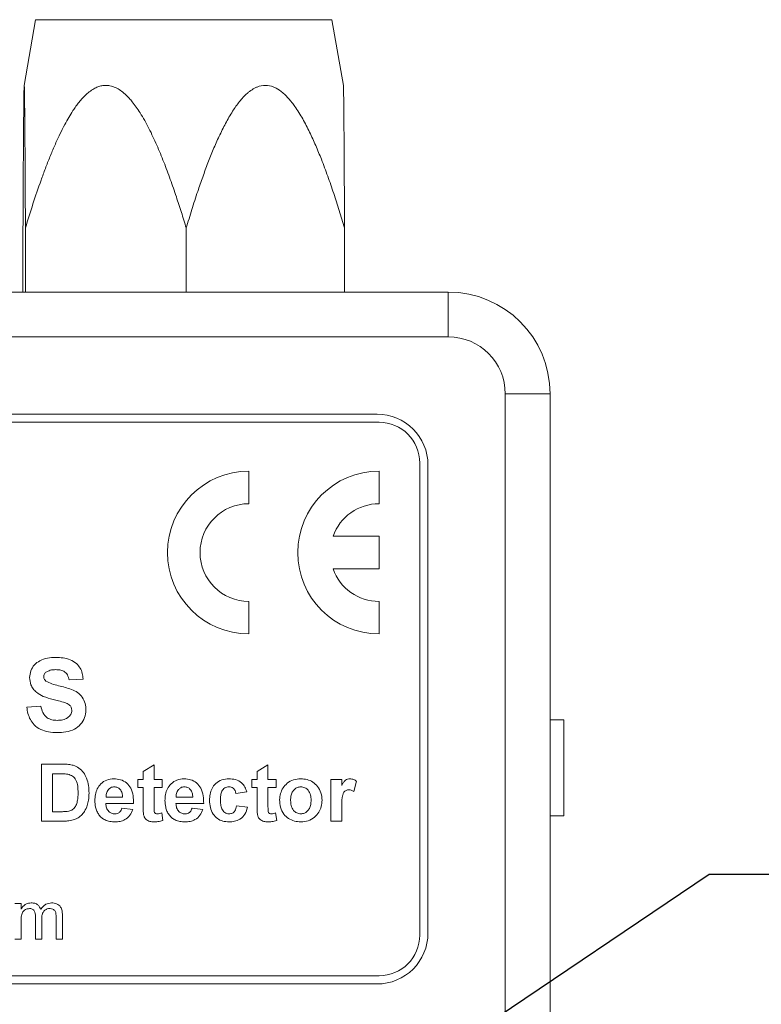
# Model space of a CAD drawing. Units: millimetres. Extents: x 2 to 278, y 1 to 215.
# Drawn here: x 130 to 153, y 95 to 125 of the extents above; entities that cross this region are included whole.
import ezdxf

# ---------------------------------------------------------------- set-up
doc = ezdxf.new("R2010")
doc.units = ezdxf.units.MM
doc.dimstyles.new('SLDDIMSTYLE3', dxfattribs={"dimtxt": 0, "dimasz": 3.175, "dimexe": 0, "dimexo": 0.0625, "dimgap": 0, "dimtad": 0, "dimtih": 1, "dimtoh": 1, "dimdec": 0, "dimrnd": 1e-09, "dimzin": 0, "dimdsep": 46, "dimtxsty": 'Standard', "dimsah": 1, "dimcen": 0.09, "dimadec": 0, "dimazin": 0, "dimtfac": 3.175, "dimtdec": 0, "dimtofl": 0, "dimtmove": 0, "dimatfit": 3, "dimfxl": 1, "dimfrac": 2, "dimtolj": 1, "dimtzin": 0, "dimarcsym": 0})

msp = doc.modelspace()

# ---------------------------------------------------------------- linework, layer by layer
at = {"color": 7, "linetype": 'Continuous', "lineweight": 0}
for p, q in [((130.298, 125.259), (129.942, 123.204)), ((139.548, 125.259), (130.298, 125.259)), ((139.903, 123.204), (139.548, 125.259)), ((129.905, 118.759), (129.905, 116.759)), ((129.982, 118.759), (129.982, 116.759)), ((134.999, 118.759), (134.999, 116.759)), ((139.94, 118.759), (139.94, 116.759)), ((106.348, 116.759), (143.178, 116.759)), ((143.178, 116.759), (143.178, 115.362)), ((143.178, 115.362), (106.348, 115.362)), ((144.956, 66.594), (144.956, 113.584)), ((146.353, 113.584), (144.956, 113.584)), ((146.353, 113.584), (146.353, 66.594)), ((140.955, 112.949), (108.57, 112.949)), ((141.019, 112.695), (108.507, 112.695)), ((142.289, 96.693), (142.289, 111.425)), ((142.543, 96.757), (142.543, 111.362)), ((136.955, 110.155), (136.955, 111.171)), ((141.019, 110.155), (141.019, 111.171)), ((141.019, 109.139), (139.582, 109.139)), ((141.019, 108.123), (141.019, 109.139)), ((139.582, 108.123), (141.019, 108.123)), ((136.955, 106.091), (136.955, 107.107)), ((141.019, 106.091), (141.019, 107.107)), ((131.782, 104.684), (131.342, 104.655)), ((130.023, 103.805), (130.463, 103.834)), ((146.778, 103.411), (146.353, 103.411)), ((146.778, 103.411), (146.778, 100.414)), ((130.484, 102.027), (131.136, 102.027)), ((130.484, 100.249), (130.484, 102.027)), ((130.995, 101.731), (130.826, 101.731)), ((130.826, 101.731), (130.826, 100.545)), ((133.653, 101.799), (133.995, 102.004)), ((133.653, 101.548), (133.653, 101.799)), ((133.995, 102.004), (133.995, 101.548)), ((137.209, 101.799), (137.551, 102.004)), ((137.209, 101.548), (137.209, 101.799)), ((137.551, 102.004), (137.551, 101.548)), ((133.493, 101.298), (133.493, 101.548)), ((133.493, 101.548), (133.653, 101.548)), ((133.995, 101.548), (134.245, 101.548)), ((134.245, 101.548), (134.245, 101.298)), ((137.049, 101.298), (137.049, 101.548)), ((137.049, 101.548), (137.209, 101.548)), ((137.551, 101.548), (137.801, 101.548)), ((137.801, 101.548), (137.801, 101.298)), ((139.511, 100.249), (139.511, 101.548)), ((139.511, 101.548), (139.853, 101.548)), ((139.853, 101.548), (139.853, 101.367)), ((140.309, 101.499), (140.229, 101.174)), ((133.653, 101.298), (133.493, 101.298)), ((133.653, 100.722), (133.653, 101.298)), ((134.245, 101.298), (133.995, 101.298)), ((133.995, 101.298), (133.995, 100.739)), ((136.889, 101.161), (136.548, 101.115)), ((137.209, 101.298), (137.049, 101.298)), ((137.209, 100.722), (137.209, 101.298)), ((137.801, 101.298), (137.551, 101.298)), ((137.551, 101.298), (137.551, 100.739)), ((133.356, 100.796), (132.49, 100.796)), ((132.496, 101.001), (133.014, 101.001)), ((135.545, 100.796), (134.678, 100.796)), ((134.684, 101.001), (135.203, 101.001)), ((130.826, 100.545), (131.107, 100.545)), ((132.992, 100.659), (133.333, 100.614)), ((134.234, 100.51), (134.268, 100.271)), ((135.18, 100.659), (135.522, 100.614)), ((136.57, 100.728), (136.912, 100.682)), ((137.79, 100.51), (137.824, 100.271)), ((139.853, 100.634), (139.853, 100.249)), ((131.156, 100.249), (130.484, 100.249)), ((139.853, 100.249), (139.511, 100.249)), ((146.778, 100.414), (146.353, 100.414)), ((129.65, 97.68), (129.845, 97.68)), ((129.845, 97.68), (129.845, 97.506)), ((129.845, 97.133), (129.845, 96.566)), ((130.294, 96.566), (130.294, 97.276)), ((130.49, 97.201), (130.49, 96.566)), ((130.939, 96.566), (130.939, 97.255)), ((131.135, 97.327), (131.135, 96.566)), ((129.845, 96.566), (129.65, 96.566)), ((130.49, 96.566), (130.294, 96.566)), ((131.135, 96.566), (130.939, 96.566)), ((108.507, 95.423), (141.019, 95.423)), ((108.57, 95.169), (140.955, 95.169))]:
    msp.add_line(p, q, dxfattribs=at)
for centre, radius, start, end in [((143.178, 113.584), 3.175, 0, 90), ((143.178, 113.584), 1.778, 0, 90), ((140.955, 111.362), 1.588, 0, 90), ((141.019, 111.425), 1.27, 0, 90), ((136.955, 108.631), 2.54, 90, 270), ((141.019, 108.631), 2.54, 90, 270), ((136.955, 108.631), 1.524, 90, 270), ((141.019, 108.631), 1.524, 90, 160.5288), ((141.019, 108.631), 1.524, 199.4712, 270), ((140.955, 96.757), 1.588, 270, 0), ((141.019, 96.693), 1.27, 270, 0)]:
    msp.add_arc(centre, radius, start, end, dxfattribs=at)
for points, knots in [([(129.982, 118.759), (129.98, 119.12), (129.977, 119.663), (129.973, 120.375), (129.971, 120.873), (129.968, 121.333), (129.965, 121.756), (129.961, 122.168), (129.958, 122.512), (129.955, 122.785), (129.952, 122.961), (129.95, 123.085), (129.948, 123.158), (129.945, 123.2), (129.943, 123.215), (129.941, 123.201), (129.939, 123.158), (129.937, 123.078), (129.935, 122.966), (129.933, 122.839), (129.93, 122.657), (129.928, 122.417), (129.925, 122.12), (129.922, 121.723), (129.918, 121.204), (129.914, 120.56), (129.91, 119.746), (129.907, 119.141), (129.905, 118.759)], [0, 0, 0, 0, 0.104291, 0.15652, 0.208791, 0.251927, 0.295132, 0.338717, 0.382585, 0.410273, 0.438349, 0.455094, 0.472168, 0.485807, 0.499822, 0.513472, 0.527526, 0.545981, 0.564945, 0.582157, 0.599505, 0.634819, 0.666152, 0.697603, 0.760991, 0.8253, 0.889723, 1, 1, 1, 1]), ([(134.999, 118.759), (134.949, 118.922), (134.85, 119.247), (134.685, 119.753), (134.505, 120.276), (134.303, 120.815), (134.121, 121.257), (133.963, 121.606), (133.838, 121.862), (133.704, 122.113), (133.535, 122.397), (133.374, 122.63), (133.212, 122.819), (133.092, 122.94), (132.95, 123.055), (132.793, 123.147), (132.638, 123.199), (132.491, 123.214), (132.362, 123.202), (132.235, 123.164), (132.054, 123.077), (131.896, 122.949), (131.75, 122.797), (131.655, 122.685), (131.557, 122.556), (131.401, 122.329), (131.233, 122.038), (131.048, 121.672), (130.894, 121.335), (130.744, 120.979), (130.603, 120.618), (130.424, 120.129), (130.213, 119.511), (130.059, 119.01), (129.982, 118.759)], [0, 0, 0, 0, 0.046856, 0.093725, 0.146781, 0.199876, 0.253169, 0.279872, 0.3066, 0.333132, 0.359722, 0.400109, 0.413668, 0.431648, 0.449827, 0.467843, 0.486451, 0.499756, 0.513458, 0.526757, 0.540356, 0.57464, 0.586321, 0.601728, 0.617192, 0.632779, 0.68017, 0.712054, 0.747813, 0.783619, 0.819521, 0.855443, 0.92769, 1, 1, 1, 1]), ([(139.94, 118.759), (139.885, 118.94), (139.776, 119.302), (139.602, 119.84), (139.418, 120.375), (139.232, 120.873), (139.043, 121.333), (138.884, 121.685), (138.745, 121.961), (138.635, 122.164), (138.517, 122.363), (138.406, 122.532), (138.275, 122.709), (138.15, 122.855), (137.984, 123.009), (137.853, 123.101), (137.673, 123.185), (137.471, 123.229), (137.267, 123.185), (137.104, 123.109), (137, 123.041), (136.883, 122.944), (136.734, 122.797), (136.584, 122.607), (136.441, 122.394), (136.333, 122.215), (136.189, 121.956), (136.024, 121.62), (135.843, 121.209), (135.673, 120.784), (135.513, 120.349), (135.344, 119.863), (135.172, 119.333), (135.057, 118.95), (134.999, 118.759)], [0, 0, 0, 0, 0.052147, 0.10431, 0.156547, 0.208825, 0.251967, 0.295178, 0.316965, 0.338776, 0.360692, 0.382666, 0.396499, 0.424365, 0.438453, 0.463688, 0.472261, 0.499822, 0.527431, 0.536632, 0.555358, 0.564871, 0.582085, 0.617053, 0.634747, 0.655632, 0.676558, 0.718601, 0.760946, 0.8022, 0.845937, 0.889702, 0.944839, 1, 1, 1, 1]), ([(139.903, 123.204), (139.903, 123.203), (139.904, 123.198), (139.906, 123.157), (139.908, 123.079), (139.911, 122.966), (139.913, 122.839), (139.915, 122.657), (139.918, 122.387), (139.921, 122.023), (139.924, 121.62), (139.927, 121.209), (139.93, 120.638), (139.935, 119.826), (139.938, 119.141), (139.94, 118.759)], [0, 0, 0, 0, 0.015118, 0.043568, 0.080926, 0.119316, 0.154157, 0.189275, 0.260761, 0.345368, 0.430464, 0.516173, 0.599672, 0.776765, 1, 1, 1, 1]), ([(130.111, 104.727), (130.119, 104.799), (130.135, 104.943), (130.253, 105.132), (130.438, 105.271), (130.671, 105.347), (130.841, 105.355), (130.926, 105.358)], [0, 0, 0, 0, 0.18642, 0.372906, 0.559336, 0.77944, 1, 1, 1, 1]), ([(130.926, 105.358), (131.002, 105.356), (131.155, 105.351), (131.379, 105.295), (131.566, 105.184), (131.692, 105.032), (131.766, 104.864), (131.776, 104.744), (131.782, 104.684)], [0, 0, 0, 0, 0.18701, 0.373754, 0.560013, 0.70662, 0.853205, 1, 1, 1, 1]), ([(130.623, 104.896), (130.6, 104.875), (130.558, 104.837), (130.553, 104.782), (130.551, 104.758)], [0, 0, 0, 0, 0.558758, 1, 1, 1, 1]), ([(130.931, 104.977), (130.87, 104.975), (130.76, 104.972), (130.665, 104.919), (130.623, 104.896)], [0, 0, 0, 0, 0.560544, 1, 1, 1, 1]), ([(131.342, 104.655), (131.33, 104.709), (131.307, 104.816), (131.196, 104.932), (131.06, 104.972), (130.974, 104.976), (130.931, 104.977)], [0, 0, 0, 0, 0.280597, 0.558464, 0.778898, 1, 1, 1, 1]), ([(130.322, 104.271), (130.288, 104.305), (130.219, 104.373), (130.132, 104.526), (130.119, 104.651), (130.111, 104.727)], [0, 0, 0, 0, 0.280599, 0.560976, 1, 1, 1, 1]), ([(130.551, 104.758), (130.555, 104.728), (130.563, 104.675), (130.602, 104.638), (130.619, 104.622)], [0, 0, 0, 0, 0.55848, 1, 1, 1, 1]), ([(130.619, 104.622), (130.681, 104.589), (130.807, 104.525), (131.013, 104.477), (131.218, 104.426), (131.419, 104.362), (131.612, 104.272), (131.764, 104.121), (131.858, 103.927), (131.866, 103.785), (131.87, 103.715)], [0, 0, 0, 0, 0.124719, 0.249988, 0.375275, 0.500529, 0.62556, 0.75038, 0.875037, 1, 1, 1, 1]), ([(130.845, 104.047), (130.74, 104.073), (130.554, 104.12), (130.393, 104.225), (130.322, 104.271)], [0, 0, 0, 0, 0.560768, 1, 1, 1, 1]), ([(131.216, 103.947), (131.147, 103.967), (131.024, 104.003), (130.9, 104.033), (130.845, 104.047)], [0, 0, 0, 0, 0.559956, 1, 1, 1, 1]), ([(131.43, 103.71), (131.427, 103.743), (131.42, 103.808), (131.34, 103.899), (131.263, 103.929), (131.216, 103.947)], [0, 0, 0, 0, 0.279779, 0.559088, 1, 1, 1, 1]), ([(130.96, 103.014), (130.875, 103.017), (130.704, 103.024), (130.455, 103.097), (130.257, 103.237), (130.129, 103.417), (130.054, 103.606), (130.034, 103.739), (130.023, 103.805)], [0, 0, 0, 0, 0.186919, 0.373512, 0.559695, 0.706309, 0.853106, 1, 1, 1, 1]), ([(130.463, 103.834), (130.479, 103.766), (130.511, 103.631), (130.64, 103.474), (130.808, 103.404), (130.917, 103.398), (130.972, 103.395)], [0, 0, 0, 0, 0.280582, 0.559152, 0.779251, 1, 1, 1, 1]), ([(131.87, 103.715), (131.861, 103.634), (131.843, 103.474), (131.714, 103.262), (131.508, 103.103), (131.245, 103.024), (131.055, 103.017), (130.96, 103.014)], [0, 0, 0, 0, 0.1863991, 0.3728711, 0.5592651, 0.7793668, 1, 1, 1, 1]), ([(130.972, 103.395), (131.03, 103.397), (131.146, 103.402), (131.298, 103.464), (131.408, 103.574), (131.423, 103.665), (131.43, 103.71)], [0, 0, 0, 0, 0.281228, 0.561008, 0.781099, 1, 1, 1, 1]), ([(131.136, 102.027), (131.2, 102.027), (131.313, 102.026), (131.424, 102.003), (131.473, 101.993)], [0, 0, 0, 0, 0.560238, 1, 1, 1, 1]), ([(131.304, 101.714), (131.247, 101.72), (131.144, 101.731), (131.041, 101.731), (130.995, 101.731)], [0, 0, 0, 0, 0.559753, 1, 1, 1, 1]), ([(131.624, 101.137), (131.623, 101.205), (131.62, 101.34), (131.572, 101.524), (131.458, 101.666), (131.356, 101.698), (131.304, 101.714)], [0, 0, 0, 0, 0.2811889, 0.5611516, 0.7803777, 1, 1, 1, 1]), ([(131.473, 101.993), (131.535, 101.968), (131.661, 101.917), (131.802, 101.768), (131.904, 101.579), (131.959, 101.358), (131.963, 101.2), (131.966, 101.121)], [0, 0, 0, 0, 0.186298, 0.372767, 0.559499, 0.779592, 1, 1, 1, 1]), ([(132.148, 100.889), (132.151, 100.952), (132.157, 101.079), (132.216, 101.262), (132.335, 101.426), (132.516, 101.551), (132.666, 101.564), (132.741, 101.571)], [0, 0, 0, 0, 0.1872125, 0.3740981, 0.560759, 0.7802401, 1, 1, 1, 1]), ([(132.741, 101.571), (132.812, 101.566), (132.952, 101.557), (133.143, 101.453), (133.285, 101.275), (133.352, 101.044), (133.355, 100.879), (133.356, 100.796)], [0, 0, 0, 0, 0.186755, 0.373066, 0.559405, 0.779385, 1, 1, 1, 1]), ([(134.336, 100.889), (134.339, 100.952), (134.345, 101.079), (134.404, 101.262), (134.524, 101.426), (134.705, 101.551), (134.855, 101.564), (134.929, 101.571)], [0, 0, 0, 0, 0.187212, 0.374098, 0.560759, 0.78024, 1, 1, 1, 1]), ([(134.929, 101.571), (135, 101.566), (135.141, 101.557), (135.331, 101.453), (135.473, 101.275), (135.54, 101.044), (135.543, 100.879), (135.545, 100.796)], [0, 0, 0, 0, 0.186755, 0.373066, 0.559405, 0.779385, 1, 1, 1, 1]), ([(135.727, 100.898), (135.73, 100.961), (135.736, 101.089), (135.795, 101.274), (135.917, 101.439), (136.106, 101.555), (136.257, 101.566), (136.333, 101.571)], [0, 0, 0, 0, 0.187191, 0.374075, 0.560671, 0.780018, 1, 1, 1, 1]), ([(136.333, 101.571), (136.403, 101.567), (136.544, 101.56), (136.724, 101.464), (136.836, 101.318), (136.872, 101.213), (136.889, 101.161)], [0, 0, 0, 0, 0.280457, 0.559337, 0.779383, 1, 1, 1, 1]), ([(137.915, 100.917), (137.921, 100.982), (137.932, 101.111), (138.014, 101.29), (138.149, 101.448), (138.347, 101.552), (138.499, 101.565), (138.575, 101.571)], [0, 0, 0, 0, 0.186883, 0.373801, 0.560318, 0.78001, 1, 1, 1, 1]), ([(138.575, 101.571), (138.641, 101.567), (138.772, 101.559), (138.955, 101.475), (139.109, 101.333), (139.22, 101.135), (139.232, 100.98), (139.237, 100.902)], [0, 0, 0, 0, 0.186886, 0.373508, 0.560251, 0.779952, 1, 1, 1, 1]), ([(139.853, 101.367), (139.869, 101.395), (139.902, 101.451), (139.958, 101.524), (140.034, 101.565), (140.085, 101.569), (140.111, 101.571)], [0, 0, 0, 0, 0.280572, 0.560493, 0.780169, 1, 1, 1, 1]), ([(140.111, 101.571), (140.151, 101.566), (140.223, 101.558), (140.283, 101.517), (140.309, 101.499)], [0, 0, 0, 0, 0.559042, 1, 1, 1, 1]), ([(131.335, 100.562), (131.377, 100.576), (131.461, 100.602), (131.551, 100.706), (131.598, 100.837), (131.621, 100.983), (131.623, 101.086), (131.624, 101.137)], [0, 0, 0, 0, 0.186453, 0.371913, 0.558823, 0.779308, 1, 1, 1, 1]), ([(131.966, 101.121), (131.964, 101.049), (131.961, 100.921), (131.927, 100.797), (131.912, 100.743)], [0, 0, 0, 0, 0.56008, 1, 1, 1, 1]), ([(132.569, 101.235), (132.544, 101.194), (132.499, 101.122), (132.497, 101.038), (132.496, 101.001)], [0, 0, 0, 0, 0.558284, 1, 1, 1, 1]), ([(132.757, 101.32), (132.716, 101.316), (132.643, 101.308), (132.592, 101.257), (132.569, 101.235)], [0, 0, 0, 0, 0.558878, 1, 1, 1, 1]), ([(133.014, 101.001), (133.011, 101.044), (133.006, 101.13), (132.948, 101.238), (132.858, 101.309), (132.79, 101.317), (132.757, 101.32)], [0, 0, 0, 0, 0.280983, 0.560279, 0.780219, 1, 1, 1, 1]), ([(134.757, 101.235), (134.732, 101.194), (134.688, 101.122), (134.685, 101.038), (134.684, 101.001)], [0, 0, 0, 0, 0.558284, 1, 1, 1, 1]), ([(134.945, 101.32), (134.904, 101.316), (134.832, 101.308), (134.78, 101.257), (134.757, 101.235)], [0, 0, 0, 0, 0.558878, 1, 1, 1, 1]), ([(135.203, 101.001), (135.2, 101.044), (135.194, 101.13), (135.136, 101.238), (135.046, 101.309), (134.979, 101.317), (134.945, 101.32)], [0, 0, 0, 0, 0.280983, 0.560279, 0.780219, 1, 1, 1, 1]), ([(136.33, 101.32), (136.307, 101.319), (136.262, 101.316), (136.199, 101.288), (136.148, 101.242), (136.099, 101.165), (136.073, 101.053), (136.07, 100.963), (136.069, 100.918)], [0, 0, 0, 0, 0.124988, 0.249882, 0.374802, 0.499738, 0.749566, 1, 1, 1, 1]), ([(136.548, 101.115), (136.541, 101.146), (136.528, 101.206), (136.475, 101.277), (136.403, 101.316), (136.354, 101.319), (136.33, 101.32)], [0, 0, 0, 0, 0.2805608, 0.5596483, 0.7796002, 1, 1, 1, 1]), ([(138.577, 101.32), (138.54, 101.317), (138.466, 101.309), (138.372, 101.244), (138.3, 101.15), (138.262, 101.029), (138.259, 100.942), (138.257, 100.899)], [0, 0, 0, 0, 0.18639, 0.372688, 0.559236, 0.779379, 1, 1, 1, 1]), ([(138.895, 100.901), (138.893, 100.957), (138.888, 101.067), (138.82, 101.209), (138.708, 101.305), (138.621, 101.315), (138.577, 101.32)], [0, 0, 0, 0, 0.281043, 0.560553, 0.78042, 1, 1, 1, 1]), ([(140.074, 101.229), (140.044, 101.226), (139.985, 101.22), (139.916, 101.156), (139.884, 101.074), (139.85, 100.9), (139.851, 100.753), (139.853, 100.634)], [0, 0, 0, 0, 0.124495, 0.248421, 0.373561, 0.498774, 1, 1, 1, 1]), ([(140.229, 101.174), (140.202, 101.19), (140.154, 101.22), (140.098, 101.226), (140.074, 101.229)], [0, 0, 0, 0, 0.560294, 1, 1, 1, 1]), ([(132.276, 100.446), (132.252, 100.483), (132.206, 100.557), (132.158, 100.708), (132.152, 100.82), (132.148, 100.889)], [0, 0, 0, 0, 0.279997, 0.560145, 1, 1, 1, 1]), ([(132.49, 100.796), (132.494, 100.751), (132.502, 100.662), (132.569, 100.553), (132.667, 100.487), (132.737, 100.48), (132.772, 100.477)], [0, 0, 0, 0, 0.280701, 0.559805, 0.779805, 1, 1, 1, 1]), ([(134.464, 100.446), (134.441, 100.483), (134.394, 100.557), (134.346, 100.708), (134.34, 100.82), (134.336, 100.889)], [0, 0, 0, 0, 0.279997, 0.560145, 1, 1, 1, 1]), ([(134.678, 100.796), (134.682, 100.751), (134.69, 100.662), (134.758, 100.553), (134.855, 100.487), (134.925, 100.48), (134.96, 100.477)], [0, 0, 0, 0, 0.280701, 0.559805, 0.779805, 1, 1, 1, 1]), ([(136.33, 100.226), (136.267, 100.23), (136.139, 100.238), (135.964, 100.324), (135.823, 100.472), (135.739, 100.673), (135.731, 100.823), (135.727, 100.898)], [0, 0, 0, 0, 0.186863, 0.373334, 0.559863, 0.779623, 1, 1, 1, 1]), ([(136.069, 100.918), (136.07, 100.869), (136.073, 100.773), (136.097, 100.652), (136.145, 100.566), (136.198, 100.515), (136.264, 100.482), (136.313, 100.479), (136.337, 100.477)], [0, 0, 0, 0, 0.25045, 0.500358, 0.625333, 0.750285, 0.875045, 1, 1, 1, 1]), ([(138.577, 100.226), (138.51, 100.232), (138.376, 100.242), (138.188, 100.324), (138.025, 100.468), (137.928, 100.679), (137.92, 100.838), (137.915, 100.917)], [0, 0, 0, 0, 0.186934, 0.373803, 0.560181, 0.779695, 1, 1, 1, 1]), ([(138.257, 100.899), (138.26, 100.843), (138.265, 100.732), (138.333, 100.589), (138.446, 100.493), (138.533, 100.482), (138.577, 100.477)], [0, 0, 0, 0, 0.281015, 0.560464, 0.780394, 1, 1, 1, 1]), ([(139.237, 100.902), (139.233, 100.836), (139.225, 100.705), (139.144, 100.52), (139.006, 100.362), (138.811, 100.245), (138.655, 100.232), (138.577, 100.226)], [0, 0, 0, 0, 0.186946, 0.373691, 0.56047, 0.780067, 1, 1, 1, 1]), ([(138.577, 100.477), (138.614, 100.481), (138.689, 100.488), (138.783, 100.554), (138.853, 100.649), (138.89, 100.77), (138.894, 100.858), (138.895, 100.901)], [0, 0, 0, 0, 0.186365, 0.372689, 0.559283, 0.779377, 1, 1, 1, 1]), ([(131.107, 100.545), (131.15, 100.545), (131.227, 100.545), (131.302, 100.557), (131.335, 100.562)], [0, 0, 0, 0, 0.5602156, 1, 1, 1, 1]), ([(131.912, 100.743), (131.886, 100.678), (131.841, 100.562), (131.759, 100.469), (131.722, 100.429)], [0, 0, 0, 0, 0.560007, 1, 1, 1, 1]), ([(132.772, 100.477), (132.801, 100.479), (132.859, 100.484), (132.949, 100.545), (132.976, 100.616), (132.992, 100.659)], [0, 0, 0, 0, 0.2806824, 0.560525, 1, 1, 1, 1]), ([(133.333, 100.614), (133.306, 100.55), (133.252, 100.424), (133.102, 100.296), (132.935, 100.234), (132.827, 100.229), (132.773, 100.226)], [0, 0, 0, 0, 0.280009, 0.559308, 0.779507, 1, 1, 1, 1]), ([(133.664, 100.476), (133.66, 100.522), (133.652, 100.604), (133.653, 100.686), (133.653, 100.722)], [0, 0, 0, 0, 0.559821, 1, 1, 1, 1]), ([(133.993, 100.226), (133.95, 100.229), (133.865, 100.235), (133.753, 100.286), (133.684, 100.377), (133.67, 100.443), (133.664, 100.476)], [0, 0, 0, 0, 0.280585, 0.56042, 0.779437, 1, 1, 1, 1]), ([(133.995, 100.739), (133.995, 100.686), (133.996, 100.62), (133.998, 100.54), (134.018, 100.504), (134.052, 100.481), (134.079, 100.478), (134.092, 100.477)], [0, 0, 0, 0, 0.501041, 0.626248, 0.751082, 0.875377, 1, 1, 1, 1]), ([(134.092, 100.477), (134.119, 100.48), (134.168, 100.486), (134.214, 100.503), (134.234, 100.51)], [0, 0, 0, 0, 0.559508, 1, 1, 1, 1]), ([(134.96, 100.477), (134.99, 100.479), (135.047, 100.484), (135.138, 100.545), (135.164, 100.616), (135.18, 100.659)], [0, 0, 0, 0, 0.280682, 0.560525, 1, 1, 1, 1]), ([(135.522, 100.614), (135.495, 100.55), (135.44, 100.424), (135.29, 100.296), (135.123, 100.234), (135.015, 100.229), (134.961, 100.226)], [0, 0, 0, 0, 0.280009, 0.559308, 0.779507, 1, 1, 1, 1]), ([(136.912, 100.682), (136.891, 100.609), (136.847, 100.463), (136.694, 100.306), (136.509, 100.235), (136.39, 100.229), (136.33, 100.226)], [0, 0, 0, 0, 0.280244, 0.559157, 0.779326, 1, 1, 1, 1]), ([(136.337, 100.477), (136.373, 100.481), (136.445, 100.488), (136.54, 100.583), (136.559, 100.673), (136.57, 100.728)], [0, 0, 0, 0, 0.28016, 0.558978, 1, 1, 1, 1]), ([(137.22, 100.476), (137.216, 100.522), (137.208, 100.604), (137.209, 100.686), (137.209, 100.722)], [0, 0, 0, 0, 0.559821, 1, 1, 1, 1]), ([(137.549, 100.226), (137.506, 100.229), (137.421, 100.235), (137.309, 100.286), (137.24, 100.377), (137.226, 100.443), (137.22, 100.476)], [0, 0, 0, 0, 0.280585, 0.56042, 0.779437, 1, 1, 1, 1]), ([(137.551, 100.739), (137.551, 100.686), (137.552, 100.62), (137.554, 100.54), (137.574, 100.504), (137.608, 100.481), (137.635, 100.478), (137.648, 100.477)], [0, 0, 0, 0, 0.501041, 0.626248, 0.751082, 0.875377, 1, 1, 1, 1]), ([(137.648, 100.477), (137.675, 100.48), (137.724, 100.486), (137.77, 100.503), (137.79, 100.51)], [0, 0, 0, 0, 0.559508, 1, 1, 1, 1]), ([(131.471, 100.287), (131.413, 100.274), (131.309, 100.25), (131.202, 100.249), (131.156, 100.249)], [0, 0, 0, 0, 0.559579, 1, 1, 1, 1]), ([(131.722, 100.429), (131.68, 100.394), (131.604, 100.333), (131.512, 100.301), (131.471, 100.287)], [0, 0, 0, 0, 0.559443, 1, 1, 1, 1]), ([(132.773, 100.226), (132.72, 100.229), (132.615, 100.233), (132.473, 100.278), (132.356, 100.35), (132.303, 100.414), (132.276, 100.446)], [0, 0, 0, 0, 0.280177, 0.560009, 0.780009, 1, 1, 1, 1]), ([(134.268, 100.271), (134.218, 100.257), (134.128, 100.23), (134.034, 100.227), (133.993, 100.226)], [0, 0, 0, 0, 0.559729, 1, 1, 1, 1]), ([(134.961, 100.226), (134.908, 100.229), (134.803, 100.233), (134.661, 100.278), (134.544, 100.35), (134.491, 100.414), (134.464, 100.446)], [0, 0, 0, 0, 0.280177, 0.560009, 0.780009, 1, 1, 1, 1]), ([(137.824, 100.271), (137.774, 100.257), (137.684, 100.23), (137.59, 100.227), (137.549, 100.226)], [0, 0, 0, 0, 0.559729, 1, 1, 1, 1]), ([(129.845, 97.506), (129.866, 97.536), (129.906, 97.596), (130.012, 97.679), (130.106, 97.692), (130.163, 97.699)], [0, 0, 0, 0, 0.2809504, 0.5617842, 1, 1, 1, 1]), ([(130.107, 97.523), (130.062, 97.517), (129.995, 97.507), (129.924, 97.451), (129.873, 97.377), (129.848, 97.266), (129.846, 97.178), (129.845, 97.133)], [0, 0, 0, 0, 0.248501, 0.373773, 0.499102, 0.749002, 1, 1, 1, 1]), ([(130.294, 97.276), (130.293, 97.306), (130.292, 97.365), (130.269, 97.438), (130.233, 97.485), (130.182, 97.518), (130.137, 97.521), (130.107, 97.523)], [0, 0, 0, 0, 0.250715, 0.500535, 0.625648, 0.750644, 1, 1, 1, 1]), ([(130.163, 97.699), (130.2, 97.697), (130.273, 97.693), (130.365, 97.644), (130.429, 97.573), (130.449, 97.519), (130.459, 97.493)], [0, 0, 0, 0, 0.280176, 0.559511, 0.779663, 1, 1, 1, 1]), ([(130.459, 97.493), (130.482, 97.524), (130.526, 97.587), (130.636, 97.677), (130.736, 97.691), (130.797, 97.699)], [0, 0, 0, 0, 0.2811752, 0.5619287, 1, 1, 1, 1]), ([(130.75, 97.523), (130.721, 97.521), (130.662, 97.517), (130.584, 97.472), (130.522, 97.401), (130.494, 97.304), (130.491, 97.236), (130.49, 97.201)], [0, 0, 0, 0, 0.186676, 0.373122, 0.559362, 0.779406, 1, 1, 1, 1]), ([(130.939, 97.255), (130.939, 97.286), (130.938, 97.349), (130.923, 97.429), (130.882, 97.478), (130.829, 97.515), (130.782, 97.52), (130.75, 97.523)], [0, 0, 0, 0, 0.251059, 0.500631, 0.625759, 0.7511, 1, 1, 1, 1]), ([(130.797, 97.699), (130.851, 97.695), (130.959, 97.687), (131.082, 97.586), (131.129, 97.453), (131.133, 97.369), (131.135, 97.327)], [0, 0, 0, 0, 0.280317, 0.558226, 0.778715, 1, 1, 1, 1])]:
    msp.add_open_spline(points, degree=3, knots=knots, dxfattribs=at)

# ---------------------------------------------------------------- leaders
msp.add_leader([(128.963, 83.539), (151.316, 98.592), (157.666, 98.592)], dimstyle='SLDDIMSTYLE3', dxfattribs=at)

doc.saveas('drawing.dxf')
